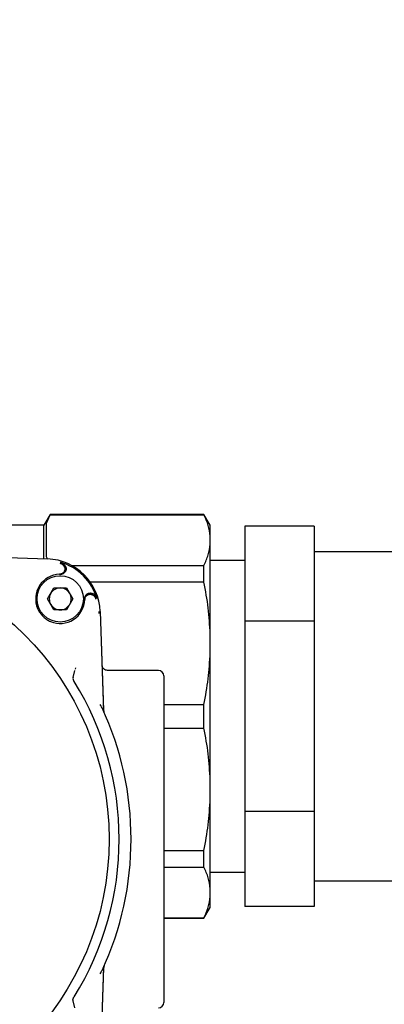
# Model space of a CAD drawing. Units: inches. Extents: x -5 to 511, y -6 to 396.
# Drawn here: x 75 to 78, y 285 to 292 of the extents above; entities that cross this region are included whole.
import ezdxf

# ---------------------------------------------------------------- set-up
doc = ezdxf.new("R2010")
doc.units = ezdxf.units.IN
doc.header["$MEASUREMENT"] = 0
doc.header["$PDSIZE"] = -1
doc.layers.add('DIMENSIONS', color=7, linetype='Continuous')
doc.layers.add('OBJECT', color=7, linetype='Continuous')
doc.dimstyles.get("Standard").update_dxf_attribs({"dimtxt": 0.18, "dimasz": 0.18, "dimexe": 0.18, "dimexo": 0.0625, "dimgap": 0.09, "dimtad": 0, "dimtih": 1, "dimtoh": 1, "dimdec": 4, "dimzin": 0, "dimdsep": 46, "dimtxsty": 'Standard', "dimcen": 0.09, "dimadec": 0, "dimazin": 0, "dimtfac": 1, "dimtdec": 4, "dimtofl": 0, "dimtmove": 0, "dimatfit": 3, "dimfxl": 0, "dimtolj": 1, "dimtzin": 0, "dimarcsym": 0})

# ---------------------------------------------------------------- blocks, each defined once
blk = doc.blocks.new('_D_5')
at = {"layer": 'Defpoints', "color": 0}
for p in [(105.8381, 313.8298), (55.9625, 259.8298), (105.8381, 259.8298)]:
    blk.add_point(p, dxfattribs=at)
at = {"layer": 'OBJECT', "color": 0, "lineweight": -2}
for p, q in [((104.6381, 313.8298), (52.9625, 313.8298)), ((55.9625, 310.7098), (55.9625, 289.7698)), ((55.9625, 262.9498), (55.9625, 283.8898)), ((104.6381, 259.8298), (52.9625, 259.8298))]:
    blk.add_line(p, q, dxfattribs=at)
at = {"layer": 'OBJECT', "color": 0}
for points in [[(56.4825, 310.7098), (55.4425, 310.7098), (55.9625, 313.8298)], [(55.4425, 262.9498), (56.4825, 262.9498), (55.9625, 259.8298)]]:
    blk.add_solid(points, dxfattribs=at)
at = {"layer": 'OBJECT', "color": 0, "insert": (55.9625, 288.3298), "char_height": 3, "attachment_point": 2}
blk.add_mtext('\\A1;54.00', dxfattribs=at)
blk = doc.blocks.new('_D_7')
at = {"layer": 'Defpoints', "color": 0}
for p in [(228.5797, 343.2864), (228.5797, 294.7048), (71.0806, 288.101)]:
    blk.add_point(p, dxfattribs=at)
at = {"layer": 'DIMENSIONS', "color": 0, "lineweight": -2}
for p, q in [((71.0806, 289.301), (71.0806, 346.2864)), ((228.5797, 295.9048), (228.5797, 346.2864)), ((74.2006, 343.2864), (139.6401, 343.2864)), ((225.4597, 343.2864), (160.0201, 343.2864))]:
    blk.add_line(p, q, dxfattribs=at)
at = {"layer": 'DIMENSIONS', "color": 0}
for points in [[(74.2006, 343.8064), (74.2006, 342.7664), (71.0806, 343.2864)], [(225.4597, 342.7664), (225.4597, 343.8064), (228.5797, 343.2864)]]:
    blk.add_solid(points, dxfattribs=at)
at = {"layer": 'DIMENSIONS', "color": 0, "insert": (149.8301, 344.7864), "char_height": 3, "attachment_point": 2}
blk.add_mtext('\\A1;(157.50)', dxfattribs=at)

msp = doc.modelspace()

# ---------------------------------------------------------------- linework, layer by layer
at = {"color": 7, "linetype": 'Continuous', "lineweight": 25}
for p, q in [((75.4371, 288.2864), (75.3916, 288.2077)), ((75.4113, 288.2223), (75.4371, 288.284)), ((76.547, 288.2864), (75.4371, 288.2864)), ((75.4371, 288.284), (75.4371, 288.2864)), ((75.4371, 288.284), (76.547, 288.284)), ((76.5924, 288.2077), (76.547, 288.2864)), ((76.547, 288.284), (76.547, 288.2864)), ((75.3916, 288.2077), (74.8995, 288.2077)), ((75.3916, 287.9659), (75.3916, 288.2077)), ((75.4113, 287.9797), (75.4113, 288.2223)), ((76.5924, 288.1292), (76.5924, 288.2077)), ((77.3424, 288.201), (76.8424, 288.201)), ((76.8424, 288.201), (76.8424, 287.5154)), ((77.3424, 288.201), (77.3424, 287.8582)), ((76.5924, 288.0728), (76.5924, 288.1292)), ((76.5924, 287.4243), (76.5924, 288.0728)), ((74.7068, 287.9898), (75.4197, 287.9649)), ((78.0924, 288.0173), (77.3424, 288.0173)), ((74.9729, 287.9805), (75.4188, 287.9649)), ((75.4175, 287.965), (75.4113, 287.9797)), ((75.5088, 287.9348), (75.5286, 287.9245)), ((76.8424, 287.9548), (76.5924, 287.9548)), ((75.5053, 287.854), (75.513, 287.854)), ((75.5149, 287.8555), (75.5217, 287.8549)), ((75.5925, 287.918), (76.547, 287.918)), ((76.547, 287.7981), (76.547, 287.918)), ((77.3424, 287.8582), (77.3424, 287.5154)), ((76.547, 287.7981), (75.7274, 287.7981)), ((75.4191, 287.6769), (75.4647, 287.756)), ((75.4647, 287.756), (75.5561, 287.756)), ((75.5561, 287.756), (75.6018, 287.6769)), ((75.4647, 287.5978), (75.4191, 287.6769)), ((75.6018, 287.6769), (75.5561, 287.5978)), ((75.6876, 287.6769), (75.6875, 287.6718)), ((75.6876, 287.6794), (75.6876, 287.6769)), ((75.6884, 287.6881), (75.689, 287.6813)), ((75.5561, 287.5978), (75.4647, 287.5978)), ((75.7882, 287.5858), (75.7886, 287.5725)), ((75.7984, 287.5862), (75.8233, 286.8733)), ((75.7985, 287.5852), (75.8236, 286.8655)), ((77.3424, 287.5154), (76.8424, 287.5154)), ((76.8424, 287.5154), (76.8424, 286.1442)), ((77.3424, 287.5154), (77.3424, 286.8298)), ((76.5924, 287.2883), (76.5924, 287.4243)), ((76.5924, 286.3712), (76.5924, 287.2883)), ((75.603, 287.1096), (75.6158, 287.1614)), ((75.6215, 287.1788), (75.6191, 287.1706)), ((76.2184, 287.1609), (75.8513, 287.1609)), ((76.2184, 287.1609), (76.2184, 287.1609)), ((76.2578, 287.1216), (76.2578, 284.7663)), ((76.2578, 286.9146), (76.547, 286.9146)), ((76.547, 286.7449), (76.547, 286.9146)), ((77.3424, 286.8298), (77.3424, 286.1442)), ((76.2578, 286.7449), (76.547, 286.7449)), ((76.5924, 286.2352), (76.5924, 286.3712)), ((76.5924, 285.5867), (76.5924, 286.2352)), ((77.3424, 286.1442), (76.8424, 286.1442)), ((76.8424, 286.1442), (76.8424, 285.4585)), ((77.3424, 286.1442), (77.3424, 285.8014)), ((76.2578, 285.8614), (76.547, 285.8614)), ((76.547, 285.7415), (76.547, 285.8614)), ((77.3424, 285.8014), (77.3424, 285.4585)), ((76.2578, 285.7415), (76.547, 285.7415)), ((76.5924, 285.7048), (76.8424, 285.7048)), ((76.5924, 285.5303), (76.5924, 285.5867)), ((77.3424, 285.6423), (78.0924, 285.6423)), ((76.5924, 285.4518), (76.5924, 285.5303)), ((76.547, 285.3731), (76.5924, 285.4518)), ((77.3424, 285.4585), (76.8424, 285.4585)), ((76.2578, 285.3755), (76.547, 285.3755)), ((76.2578, 285.3731), (76.547, 285.3731)), ((76.547, 285.3731), (76.547, 285.3755)), ((75.8233, 285.0146), (75.7984, 284.3017)), ((75.8236, 285.0224), (75.7985, 284.3026)), ((75.6158, 284.7265), (75.603, 284.7783))]:
    msp.add_line(p, q, dxfattribs=at)
for centre, radius in [((73.7775, 285.9439), 2.0858), ((75.5104, 287.6769), 0.1673)]:
    msp.add_circle(centre, radius, dxfattribs=at)
for centre, radius, start, end in [((75.406, 287.5725), 0.3927, 2, 88), ((75.406, 287.5725), 0.3834, 16.15802, 73.84198), ((75.5104, 287.6769), 0.1772, 91.65244, 203.08084), ((75.5104, 287.6769), 0.0791, 150, 210), ((75.5104, 287.6769), 0.0791, 90, 150), ((75.5104, 287.6769), 0.0791, 30, 90), ((75.5104, 287.6769), 0.0791, 330, 30), ((75.5104, 287.6769), 0.1772, 246.91916, 358.34756), ((75.5104, 287.6769), 0.0791, 210, 270), ((75.5104, 287.6769), 0.0791, 270, 330), ((76.2184, 287.1216), 0.0394, 0, 90), ((73.7775, 285.9439), 2.1579, 328.18363, 31.81637), ((73.7775, 285.9439), 2.2441, 335.03502, 24.96498), ((76.2184, 284.7663), 0.0394, 270, 0)]:
    msp.add_arc(centre, radius, start, end, dxfattribs=at)
for points, knots in [([(76.5924, 288.1292), (76.5888, 288.1551), (76.5817, 288.207), (76.5586, 288.2583), (76.547, 288.284)], [0, 0, 0, 0, 0.498405, 1, 1, 1, 1]), ([(76.547, 287.918), (76.5585, 287.9436), (76.5816, 287.9948), (76.5888, 288.0468), (76.5924, 288.0728)], [0, 0, 0, 0, 0.498517, 1, 1, 1, 1]), ([(75.5127, 287.9407), (75.5147, 287.9401), (75.5186, 287.9388), (75.5239, 287.9363), (75.5285, 287.9336), (75.5325, 287.9307), (75.5363, 287.9274), (75.5404, 287.9234), (75.5445, 287.9184), (75.5469, 287.9143), (75.5481, 287.9122)], [0, 0, 0, 0, 0.132978, 0.267453, 0.372305, 0.477886, 0.585763, 0.694433, 0.8461, 1, 1, 1, 1]), ([(75.5426, 287.9023), (75.5421, 287.9039), (75.5413, 287.9071), (75.5395, 287.9111), (75.5377, 287.9143), (75.5355, 287.9176), (75.5325, 287.9212), (75.5298, 287.9235), (75.5286, 287.9245)], [0, 0, 0, 0, 0.176211, 0.358397, 0.470436, 0.583341, 0.814379, 1, 1, 1, 1]), ([(75.5426, 287.9023), (75.543, 287.9002), (75.5438, 287.8958), (75.5435, 287.8892), (75.5423, 287.8826), (75.54, 287.8764), (75.5366, 287.8706), (75.5323, 287.8655), (75.5272, 287.8612), (75.5215, 287.8578), (75.5153, 287.8554), (75.5098, 287.8542), (75.5065, 287.8541), (75.5053, 287.854)], [0, 0, 0, 0, 0.093739, 0.190197, 0.283936, 0.380393, 0.47415, 0.570622, 0.664445, 0.760984, 0.854888, 0.951513, 1, 1, 1, 1]), ([(75.5481, 287.9122), (75.5491, 287.9103), (75.551, 287.9063), (75.5526, 287.8998), (75.5531, 287.8931), (75.5525, 287.8865), (75.5508, 287.8801), (75.548, 287.874), (75.5443, 287.8685), (75.5397, 287.8637), (75.5343, 287.8597), (75.5284, 287.8567), (75.522, 287.8548), (75.5168, 287.8541), (75.5137, 287.854), (75.513, 287.854)], [0, 0, 0, 0, 0.079768, 0.161849, 0.241617, 0.323699, 0.40346, 0.485534, 0.565305, 0.647388, 0.727185, 0.809294, 0.889121, 0.971263, 1, 1, 1, 1]), ([(76.5924, 287.4243), (76.5888, 287.4868), (76.5817, 287.6122), (76.5586, 287.736), (76.547, 287.7981)], [0, 0, 0, 0, 0.498405, 1, 1, 1, 1]), ([(75.6875, 287.6718), (75.6877, 287.674), (75.688, 287.6784), (75.6899, 287.6848), (75.6928, 287.6908), (75.6967, 287.6962), (75.7014, 287.701), (75.7069, 287.7048), (75.7129, 287.7077), (75.7193, 287.7095), (75.7259, 287.7102), (75.7315, 287.7099), (75.7348, 287.7092), (75.7358, 287.709)], [0, 0, 0, 0, 0.093964, 0.190652, 0.284617, 0.381308, 0.475233, 0.571886, 0.665732, 0.762302, 0.856074, 0.952567, 1, 1, 1, 1]), ([(75.6885, 287.688), (75.6889, 287.6895), (75.6896, 287.6932), (75.6921, 287.6986), (75.6957, 287.7042), (75.7002, 287.7091), (75.7055, 287.7132), (75.7114, 287.7164), (75.7177, 287.7184), (75.7243, 287.7195), (75.7309, 287.7194), (75.7375, 287.7181), (75.7424, 287.7163), (75.7451, 287.7149), (75.7458, 287.7146)], [0, 0, 0, 0, 0.062612, 0.151931, 0.24384, 0.333143, 0.425037, 0.514305, 0.606165, 0.695402, 0.787228, 0.876451, 0.96826, 1, 1, 1, 1]), ([(75.7358, 287.709), (75.7374, 287.7086), (75.7407, 287.7077), (75.7446, 287.706), (75.7478, 287.7042), (75.7512, 287.7019), (75.7547, 287.699), (75.757, 287.6963), (75.758, 287.6951)], [0, 0, 0, 0, 0.1762111, 0.3583975, 0.4704358, 0.5833409, 0.8143792, 1, 1, 1, 1]), ([(75.7742, 287.6792), (75.7736, 287.6811), (75.7723, 287.6851), (75.7698, 287.6903), (75.7671, 287.6949), (75.7642, 287.699), (75.761, 287.7028), (75.7569, 287.7068), (75.7519, 287.7109), (75.7478, 287.7134), (75.7458, 287.7146)], [0, 0, 0, 0, 0.132979, 0.267453, 0.372306, 0.477887, 0.585764, 0.694434, 0.846101, 1, 1, 1, 1]), ([(75.7684, 287.6753), (75.7684, 287.6753), (75.7683, 287.6754), (75.7671, 287.6795), (75.7642, 287.6864), (75.7599, 287.6925), (75.758, 287.6951)], [0, 0, 0, 0, 0.0021499, 0.0174232, 0.5863636, 1, 1, 1, 1]), ([(75.3475, 287.6074), (75.3495, 287.603), (75.3535, 287.594), (75.3611, 287.5812), (75.3697, 287.5689), (75.3794, 287.5574), (75.3899, 287.5468), (75.4012, 287.5372), (75.4134, 287.5284), (75.4267, 287.5205), (75.4361, 287.5161), (75.441, 287.5139)], [0, 0, 0, 0, 0.10828, 0.217312, 0.328715, 0.440937, 0.549217, 0.658248, 0.769651, 0.881873, 1, 1, 1, 1]), ([(76.547, 286.9146), (76.5585, 286.9763), (76.5816, 287.1), (76.5888, 287.2254), (76.5924, 287.2883)], [0, 0, 0, 0, 0.4985175, 1, 1, 1, 1]), ([(75.8513, 287.1609), (75.8464, 287.1615), (75.8363, 287.1626), (75.824, 287.1708), (75.8167, 287.1806), (75.8129, 287.19), (75.8123, 287.1959), (75.812, 287.199)], [0, 0, 0, 0, 0.24223, 0.498829, 0.708964, 0.844468, 1, 1, 1, 1]), ([(75.603, 287.1096), (75.6025, 287.1046), (75.6015, 287.0946), (75.6059, 287.0855), (75.6081, 287.081)], [0, 0, 0, 0, 0.500217, 1, 1, 1, 1]), ([(75.8119, 286.8911), (75.8099, 286.8951), (75.806, 286.9029), (75.8013, 286.9107), (75.799, 286.9145)], [0, 0, 0, 0, 0.511918, 1, 1, 1, 1]), ([(75.8233, 286.8733), (75.8234, 286.8719), (75.8235, 286.87), (75.824, 286.8674), (75.8244, 286.8654), (75.8249, 286.8635), (75.8256, 286.8612), (75.8263, 286.8596), (75.8267, 286.8585)], [0, 0, 0, 0, 0.259361, 0.38892, 0.518479, 0.648037, 0.777596, 1, 1, 1, 1]), ([(76.5924, 286.3712), (76.5888, 286.4337), (76.5817, 286.5591), (76.5586, 286.6829), (76.547, 286.7449)], [0, 0, 0, 0, 0.498405, 1, 1, 1, 1]), ([(76.547, 285.8614), (76.5585, 285.9231), (76.5816, 286.0469), (76.5888, 286.1723), (76.5924, 286.2352)], [0, 0, 0, 0, 0.498517, 1, 1, 1, 1]), ([(76.5924, 285.5867), (76.5888, 285.6126), (76.5817, 285.6645), (76.5586, 285.7158), (76.547, 285.7415)], [0, 0, 0, 0, 0.498405, 1, 1, 1, 1]), ([(76.547, 285.3755), (76.5585, 285.4011), (76.5816, 285.4523), (76.5888, 285.5043), (76.5924, 285.5303)], [0, 0, 0, 0, 0.498517, 1, 1, 1, 1]), ([(75.8267, 285.0293), (75.8265, 285.0287), (75.826, 285.0275), (75.8253, 285.0257), (75.8247, 285.0238), (75.8242, 285.0219), (75.8239, 285.0199), (75.8235, 285.0175), (75.8234, 285.0157), (75.8233, 285.0146)], [0, 0, 0, 0, 0.129548, 0.259097, 0.388645, 0.518194, 0.647742, 0.777291, 1, 1, 1, 1]), ([(75.799, 284.9734), (75.8013, 284.9772), (75.806, 284.9849), (75.8099, 284.9928), (75.8119, 284.9968)], [0, 0, 0, 0, 0.488082, 1, 1, 1, 1]), ([(75.603, 284.7783), (75.6025, 284.7833), (75.6015, 284.7933), (75.6059, 284.8023), (75.6081, 284.8068)], [0, 0, 0, 0, 0.50008, 1, 1, 1, 1])]:
    msp.add_open_spline(points, degree=3, knots=knots, dxfattribs=at)

# ---------------------------------------------------------------- dimensions: what is measured, and where the dimension line sits
at = {"layer": 'DIMENSIONS'}
dim = msp.add_linear_dim(base=(228.5797, 343.2864), p1=(71.0806, 288.101), p2=(228.5797, 294.7048), text='(<>)', dimstyle='Standard', override={"dimscale": 24, "dimtxt": 0.125, "dimasz": 0.13, "dimexe": 0.125, "dimexo": 0.05, "dimgap": 0.06, "dimdec": 2, "dimadec": 2, "dimtdec": 2}, dxfattribs=at)
dim.commit()
dim.dimension.update_dxf_attribs({"geometry": '_D_7', "text_midpoint": (149.8301, 343.2864), "dimtype": 160})
at = {"layer": 'OBJECT'}
dim = msp.add_linear_dim(base=(55.9625, 259.8298), p1=(105.8381, 313.8298), p2=(105.8381, 259.8298), angle=90, dimstyle='Standard', override={"dimscale": 24, "dimtxt": 0.125, "dimasz": 0.13, "dimexe": 0.125, "dimexo": 0.05, "dimgap": 0.06, "dimdec": 2, "dimadec": 2, "dimtdec": 2}, dxfattribs=at)
dim.commit()
dim.dimension.update_dxf_attribs({"geometry": '_D_5', "text_midpoint": (55.9625, 286.8298), "dimtype": 160})

doc.saveas('drawing.dxf')
